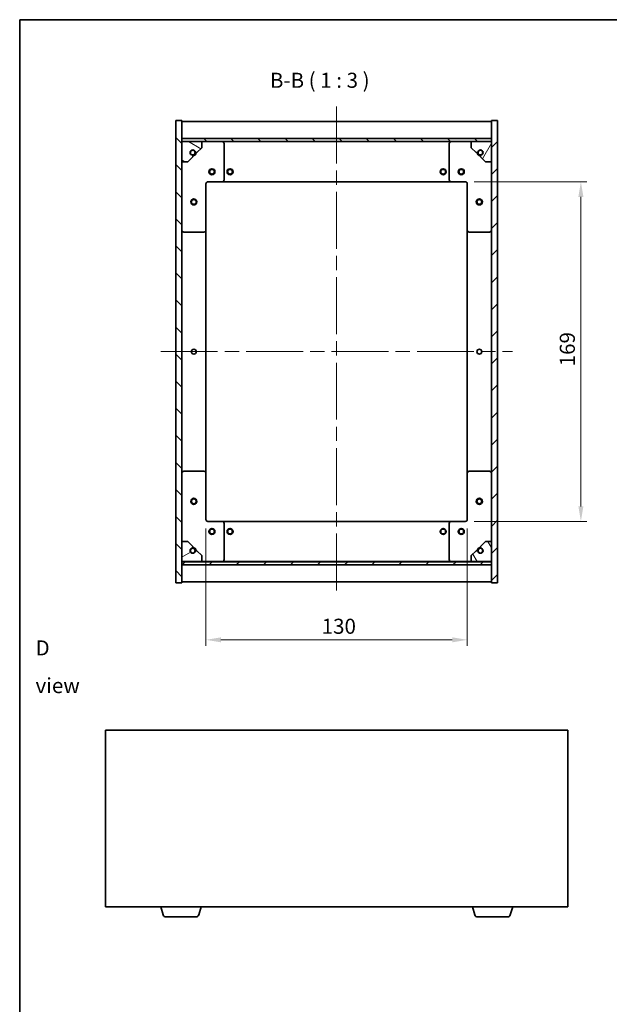
# Model space of a CAD drawing. Units: millimetres. Extents: x 72 to 6389, y 40 to 1445.
# Drawn here: x 2038 to 2331, y 393 to 883 of the extents above; entities that cross this region are included whole.
import ezdxf

# ---------------------------------------------------------------- set-up
doc = ezdxf.new("R2010")
doc.units = ezdxf.units.MM
doc.header["$LTSCALE"] = 5
doc.linetypes.add('CHAIN', pattern=[0.3543, 0.2362, -0.0295, 0.0591, -0.0295])
doc.layers.get('Defpoints').update_dxf_attribs({"lineweight": 25})
for name, color, linetype, lineweight in [('Border (ISO)', 7, 'Continuous', 35), ('Dimension (ISO)', 7, 'Continuous', 18), ('Symbol (ISO)', 7, 'Continuous', 18), ('Visible (ISO)', 7, 'Continuous', 35)]:
    doc.layers.add(name, color=color, linetype=linetype, lineweight=lineweight)
doc.layers.add('Centerline (ISO)', color=7, linetype='Continuous', lineweight=18, true_color=0x80ffff)
doc.layers.add('Hatch (ISO)', color=1, linetype='Continuous', lineweight=18, true_color=0xff0000)
doc.styles.add('Note Text (TK)', font='MS PGothic.ttf')
doc.dimstyles.new('Default - Method 1b (TK)', dxfattribs={"dimscale": 5, "dimtxt": 2.5, "dimasz": 2.5, "dimexe": 1, "dimexo": 1.5, "dimgap": 1, "dimtad": 1, "dimtoh": 1, "dimrnd": 1e-08, "dimdsep": 46, "dimtxsty": 'Note Text (TK)', "dimcen": 0.09, "dimdle": 5, "dimclrd": 100, "dimclre": 100, "dimclrt": 7, "dimadec": 1, "dimazin": 1, "dimtfac": 1, "dimtmove": 0, "dimatfit": 3, "dimfxl": 1, "dimtolj": 1, "dimlwd": -1, "dimlwe": -1, "dimarcsym": 0})
pattern_1 = [(45, (1994, 16), (-6.73519, 6.73519), [])]
pattern_2 = [(135.0002, (1994, 16), (-6.73517, -6.73522), [])]

# ---------------------------------------------------------------- blocks, each defined once
blk = doc.blocks.new('図面枠 tk図枠')
at = {"layer": 'Border (ISO)'}
for q in [(405.5, 289), (14.5, 8)]:
    blk.add_line((14.5, 289), q, dxfattribs=at)
blk = doc.blocks.new('*D32')
at = {"layer": 'Defpoints', "color": 0, "transparency": 16777216}
for p in [(2259.11, 802.32), (2259.11, 633.32), (2316.62, 633.32)]:
    blk.add_point(p, dxfattribs=at)
at = {"layer": 'Dimension (ISO)', "color": 100, "transparency": 16777216}
for p, q in [((2263.61, 802.32), (2319.62, 802.32)), ((2316.62, 794.82), (2316.62, 640.82)), ((2263.61, 633.32), (2319.62, 633.32))]:
    blk.add_line(p, q, dxfattribs=at)
for points in [[(2315.37, 794.82), (2317.87, 794.82), (2316.62, 802.32)], [(2315.37, 640.82), (2317.87, 640.82), (2316.62, 633.32)]]:
    blk.add_solid(points, dxfattribs=at)
at = {"layer": 'Dimension (ISO)', "color": 7, "transparency": 16777216, "insert": (2309.87, 710.51), "char_height": 7.5, "attachment_point": 4, "rotation": 90, "style": 'Note Text (TK)'}
blk.add_mtext('\\A1;169', dxfattribs=at)
blk = doc.blocks.new('*D33')
at = {"layer": 'Defpoints', "color": 0, "transparency": 16777216}
for p in [(2130.11, 634.32), (2260.11, 634.32), (2260.11, 574.4)]:
    blk.add_point(p, dxfattribs=at)
at = {"layer": 'Dimension (ISO)', "color": 100, "transparency": 16777216}
for p, q in [((2130.11, 629.82), (2130.11, 571.4)), ((2260.11, 629.82), (2260.11, 571.4)), ((2137.61, 574.4), (2252.61, 574.4))]:
    blk.add_line(p, q, dxfattribs=at)
for points in [[(2137.61, 575.65), (2137.61, 573.15), (2130.11, 574.4)], [(2252.61, 575.65), (2252.61, 573.15), (2260.11, 574.4)]]:
    blk.add_solid(points, dxfattribs=at)
at = {"layer": 'Dimension (ISO)', "color": 7, "transparency": 16777216, "insert": (2187.7, 581.15), "char_height": 7.5, "attachment_point": 4, "style": 'Note Text (TK)'}
blk.add_mtext('\\A1;130', dxfattribs=at)

msp = doc.modelspace()

# ---------------------------------------------------------------- hatches: boundary and pattern name
at = {"layer": 'Hatch (ISO)'}
h = msp.add_hatch(dxfattribs=at)
h.set_pattern_fill('ANSI31', color=256, scale=76.2, angle=90.00021, style=0)
h.set_pattern_definition(pattern_2)
h.paths.add_polyline_path([(2115.113, 602.815), (2118.113, 602.815), (2118.113, 611.765), (2118.113, 613.265), (2118.113, 613.315), (2118.113, 623.315), (2118.113, 812.315), (2118.113, 822.315), (2118.113, 822.365), (2118.113, 823.865), (2118.113, 832.815), (2115.113, 832.815)])
h = msp.add_hatch(dxfattribs=at)
h.set_pattern_fill('ANSI31', color=256, scale=76.2, style=0)
h.set_pattern_definition(pattern_1)
h.paths.add_polyline_path([(2275.113, 832.815), (2272.113, 832.815), (2272.113, 823.865), (2272.113, 822.365), (2272.113, 822.315), (2272.113, 812.315), (2272.113, 623.315), (2272.113, 613.315), (2272.113, 613.265), (2272.113, 611.765), (2272.113, 602.815), (2275.113, 602.815)])
h = msp.add_hatch(dxfattribs=at)
h.set_pattern_fill('ANSI31', color=256, scale=76.2, angle=90.00021, style=0)
h.set_pattern_definition(pattern_2)
h.paths.add_polyline_path([(2272.113, 822.365), (2272.113, 823.865), (2118.113, 823.865), (2118.113, 822.365)])
h = msp.add_hatch(dxfattribs=at)
h.set_pattern_fill('ANSI31', color=256, scale=76.2, angle=105.00025, style=0)
h.set_pattern_definition([(150.0002, (1994, 16), (-4.76246, -8.24891), [])])
edge = h.paths.add_edge_path()
edge.add_line((2124.863, 816.865), (2125.663, 816.865))
edge.add_line((2125.663, 816.865), (2128.113, 819.315))
edge.add_line((2128.113, 819.315), (2128.113, 822.315))
edge.add_line((2128.113, 822.315), (2118.113, 822.315))
edge.add_line((2118.113, 822.315), (2118.113, 812.315))
edge.add_line((2118.113, 812.315), (2121.113, 812.315))
edge.add_line((2121.113, 812.315), (2123.563, 814.765))
edge.add_line((2123.563, 814.765), (2123.563, 815.565))
edge.add_ellipse((2123.563, 816.865), major_axis=(0, -1.3), ratio=1, start_angle=90, end_angle=360, ccw=False)
h = msp.add_hatch(dxfattribs=at)
h.set_pattern_fill('ANSI31', color=256, scale=76.2, angle=14.99998, style=0)
h.set_pattern_definition([(60, (1994, 16), (-8.24889, 4.7625), [])])
edge = h.paths.add_edge_path()
edge.add_line((2264.563, 816.865), (2265.363, 816.865))
edge.add_ellipse((2266.663, 816.865), major_axis=(-1.3, 0), ratio=1, start_angle=90, end_angle=360, ccw=False)
edge.add_line((2266.663, 815.565), (2266.663, 814.765))
edge.add_line((2266.663, 814.765), (2269.113, 812.315))
edge.add_line((2269.113, 812.315), (2272.113, 812.315))
edge.add_line((2272.113, 812.315), (2272.113, 822.315))
edge.add_line((2272.113, 822.315), (2262.113, 822.315))
edge.add_line((2262.113, 822.315), (2262.113, 819.315))
edge.add_line((2262.113, 819.315), (2264.563, 816.865))
h = msp.add_hatch(dxfattribs=at)
h.set_pattern_fill('ANSI31', color=256, scale=76.2, angle=-14.99998, style=0)
h.set_pattern_definition([(30, (1994, 16), (-4.7625, 8.24889), [])])
edge = h.paths.add_edge_path()
edge.add_line((2125.663, 618.765), (2124.863, 618.765))
edge.add_ellipse((2123.563, 618.765), major_axis=(1.3, 0), ratio=1, start_angle=90, end_angle=360, ccw=False)
edge.add_line((2123.563, 620.065), (2123.563, 620.865))
edge.add_line((2123.563, 620.865), (2121.113, 623.315))
edge.add_line((2121.113, 623.315), (2118.113, 623.315))
edge.add_line((2118.113, 623.315), (2118.113, 613.315))
edge.add_line((2118.113, 613.315), (2128.113, 613.315))
edge.add_line((2128.113, 613.315), (2128.113, 616.315))
edge.add_line((2128.113, 616.315), (2125.663, 618.765))
h = msp.add_hatch(dxfattribs=at)
h.set_pattern_fill('ANSI31', color=256, scale=76.2, angle=75.00018, style=0)
h.set_pattern_definition([(120.0002, (1994, 16), (-8.24888, -4.76253), [])])
edge = h.paths.add_edge_path()
edge.add_line((2265.363, 618.765), (2264.563, 618.765))
edge.add_line((2264.563, 618.765), (2262.113, 616.315))
edge.add_line((2262.113, 616.315), (2262.113, 613.315))
edge.add_line((2262.113, 613.315), (2272.113, 613.315))
edge.add_line((2272.113, 613.315), (2272.113, 623.315))
edge.add_line((2272.113, 623.315), (2269.113, 623.315))
edge.add_line((2269.113, 623.315), (2266.663, 620.865))
edge.add_line((2266.663, 620.865), (2266.663, 620.065))
edge.add_ellipse((2266.663, 618.765), major_axis=(0, 1.3), ratio=1, start_angle=90, end_angle=360, ccw=False)
h = msp.add_hatch(dxfattribs=at)
h.set_pattern_fill('ANSI31', color=256, scale=76.2, style=0)
h.set_pattern_definition(pattern_1)
h.paths.add_polyline_path([(2272.113, 611.765), (2272.113, 613.265), (2118.113, 613.265), (2118.113, 611.765)])

# ---------------------------------------------------------------- linework, layer by layer
at = {"layer": 'Centerline (ISO)', "linetype": 'CHAIN', "ltscale": 23.990969}
for p, q in [((2195.113, 839.815), (2195.113, 595.815)), ((2107.613, 717.815), (2282.613, 717.815))]:
    msp.add_line(p, q, dxfattribs=at)
at = {"layer": 'Visible (ISO)'}
for p, q in [((2118.113, 832.815), (2115.113, 832.815)), ((2115.113, 832.815), (2115.113, 602.815)), ((2118.113, 602.815), (2118.113, 832.815)), ((2118.113, 832.315), (2272.113, 832.315)), ((2275.113, 832.815), (2272.113, 832.815)), ((2272.113, 832.815), (2272.113, 602.815)), ((2275.113, 602.815), (2275.113, 832.815)), ((2118.113, 823.915), (2272.113, 823.915)), ((2272.113, 823.865), (2118.113, 823.865)), ((2118.113, 823.865), (2118.113, 822.365)), ((2272.113, 822.365), (2272.113, 823.865)), ((2118.113, 822.365), (2272.113, 822.365)), ((2128.113, 822.315), (2118.113, 822.315)), ((2118.113, 822.315), (2118.113, 812.315)), ((2125.663, 816.865), (2128.113, 819.315)), ((2128.113, 822.315), (2138.113, 822.315)), ((2128.113, 819.315), (2128.113, 822.315)), ((2138.113, 822.315), (2252.113, 822.315)), ((2139.113, 821.315), (2139.113, 803.315)), ((2251.113, 803.315), (2251.113, 821.315)), ((2252.113, 822.315), (2262.113, 822.315)), ((2272.113, 822.315), (2262.113, 822.315)), ((2262.113, 822.315), (2262.113, 819.315)), ((2262.113, 819.315), (2264.563, 816.865)), ((2272.113, 812.315), (2272.113, 822.315)), ((2121.113, 812.315), (2123.563, 814.765)), ((2123.563, 814.765), (2123.563, 815.565)), ((2124.863, 816.865), (2125.663, 816.865)), ((2264.563, 816.865), (2265.363, 816.865)), ((2266.663, 815.565), (2266.663, 814.765)), ((2266.663, 814.765), (2269.113, 812.315)), ((2118.113, 812.315), (2121.113, 812.315)), ((2269.113, 812.315), (2272.113, 812.315)), ((2130.113, 801.315), (2130.113, 778.315)), ((2138.113, 802.315), (2131.113, 802.315)), ((2138.113, 802.315), (2252.113, 802.315)), ((2259.113, 802.315), (2252.113, 802.315)), ((2260.113, 778.315), (2260.113, 801.315)), ((2129.113, 777.315), (2119.113, 777.315)), ((2130.113, 657.315), (2130.113, 778.315)), ((2260.113, 778.315), (2260.113, 657.315)), ((2271.113, 777.315), (2261.113, 777.315)), ((2119.113, 658.315), (2129.113, 658.315)), ((2130.113, 657.315), (2130.113, 634.315)), ((2260.113, 634.315), (2260.113, 657.315)), ((2261.113, 658.315), (2271.113, 658.315)), ((2131.113, 633.315), (2138.113, 633.315)), ((2252.113, 633.315), (2138.113, 633.315)), ((2139.113, 632.315), (2139.113, 614.315)), ((2251.113, 614.315), (2251.113, 632.315)), ((2252.113, 633.315), (2259.113, 633.315)), ((2121.113, 623.315), (2118.113, 623.315)), ((2118.113, 623.315), (2118.113, 613.315)), ((2123.563, 620.865), (2121.113, 623.315)), ((2269.113, 623.315), (2266.663, 620.865)), ((2272.113, 623.315), (2269.113, 623.315)), ((2272.113, 613.315), (2272.113, 623.315)), ((2123.563, 620.065), (2123.563, 620.865)), ((2125.663, 618.765), (2124.863, 618.765)), ((2128.113, 616.315), (2125.663, 618.765)), ((2264.563, 618.765), (2262.113, 616.315)), ((2265.363, 618.765), (2264.563, 618.765)), ((2266.663, 620.865), (2266.663, 620.065)), ((2118.113, 613.315), (2128.113, 613.315)), ((2272.113, 613.265), (2118.113, 613.265)), ((2118.113, 613.265), (2118.113, 611.765)), ((2128.113, 613.315), (2128.113, 616.315)), ((2138.113, 613.315), (2128.113, 613.315)), ((2252.113, 613.315), (2138.113, 613.315)), ((2262.113, 613.315), (2252.113, 613.315)), ((2262.113, 616.315), (2262.113, 613.315)), ((2262.113, 613.315), (2272.113, 613.315)), ((2272.113, 611.765), (2272.113, 613.265)), ((2118.113, 611.765), (2272.113, 611.765)), ((2272.113, 611.715), (2118.113, 611.715)), ((2115.113, 602.815), (2118.113, 602.815)), ((2272.113, 603.315), (2118.113, 603.315)), ((2272.113, 602.815), (2275.113, 602.815)), ((2080.197, 529.468), (2080.197, 441.468)), ((2310.197, 529.468), (2080.197, 529.468)), ((2310.197, 441.468), (2310.197, 529.468)), ((2080.197, 441.468), (2310.197, 441.468)), ((2108.877, 437.537), (2107.697, 441.468)), ((2126.518, 437.537), (2127.697, 441.468)), ((2263.877, 437.537), (2262.697, 441.468)), ((2281.518, 437.537), (2282.697, 441.468)), ((2125.081, 436.468), (2110.313, 436.468)), ((2280.081, 436.468), (2265.313, 436.468))]:
    msp.add_line(p, q, dxfattribs=at)
for centre, radius in [((2123.563, 816.865), 1.193), ((2266.663, 816.865), 1.193), ((2133.113, 807.315), 1.5), ((2133.113, 807.315), 1.193), ((2142.113, 807.315), 1.5), ((2142.113, 807.315), 1.193), ((2248.113, 807.315), 1.5), ((2248.113, 807.315), 1.193), ((2257.113, 807.315), 1.5), ((2257.113, 807.315), 1.193), ((2124.113, 792.315), 1.5), ((2266.113, 792.315), 1.5), ((2124.113, 792.315), 1.193), ((2266.113, 792.315), 1.193), ((2124.113, 717.815), 1.229), ((2266.113, 717.815), 1.23), ((2124.113, 643.315), 1.5), ((2124.113, 643.315), 1.193), ((2266.113, 643.315), 1.5), ((2266.113, 643.315), 1.193), ((2133.113, 628.315), 1.5), ((2133.113, 628.315), 1.193), ((2142.113, 628.315), 1.5), ((2142.113, 628.315), 1.193), ((2248.113, 628.315), 1.5), ((2248.113, 628.315), 1.193), ((2257.113, 628.315), 1.5), ((2257.113, 628.315), 1.193), ((2123.563, 618.765), 1.193), ((2266.663, 618.765), 1.193)]:
    msp.add_circle(centre, radius, dxfattribs=at)
for centre, radius, start, end in [((2138.113, 821.315), 1, 0, 90), ((2252.113, 821.315), 1, 90, 180), ((2123.563, 816.865), 1.3, 0, 270), ((2123.563, 816.865), 1.5, 270, 0), ((2123.563, 816.865), 1.6, 270, 0), ((2266.663, 816.865), 1.6, 180, 270), ((2266.663, 816.865), 1.5, 180, 270), ((2266.663, 816.865), 1.3, 270, 180), ((2131.113, 801.315), 1, 90, 180), ((2138.113, 803.315), 1, 270, 0), ((2252.113, 803.315), 1, 180, 270), ((2259.113, 801.315), 1, 0, 90), ((2119.113, 778.315), 1, 180, 270), ((2129.113, 778.315), 1, 270, 0), ((2261.113, 778.315), 1, 180, 270), ((2271.113, 778.315), 1, 270, 0), ((2119.113, 657.315), 1, 90, 180), ((2129.113, 657.315), 1, 0, 90), ((2261.113, 657.315), 1, 90, 180), ((2271.113, 657.315), 1, 0, 90), ((2131.113, 634.315), 1, 180, 270), ((2138.113, 632.315), 1, 0, 90), ((2252.113, 632.315), 1, 90, 180), ((2259.113, 634.315), 1, 270, 0), ((2123.563, 618.765), 1.3, 90, 0), ((2123.563, 618.765), 1.6, 0, 90), ((2123.563, 618.765), 1.5, 0, 90), ((2266.663, 618.765), 1.6, 90, 180), ((2266.663, 618.765), 1.5, 90, 180), ((2266.663, 618.765), 1.3, 180, 90), ((2138.113, 614.315), 1, 270, 0), ((2252.113, 614.315), 1, 180, 270), ((2110.313, 437.968), 1.5, 196.69924, 270), ((2125.081, 437.968), 1.5, 270, 343.30076), ((2265.313, 437.968), 1.5, 196.69924, 270), ((2280.081, 437.968), 1.5, 270, 343.30076)]:
    msp.add_arc(centre, radius, start, end, dxfattribs=at)

# ---------------------------------------------------------------- block references
at = {"xscale": 3, "yscale": 3, "zscale": 3}
msp.add_blockref('図面枠 tk図枠', (1994, 16), dxfattribs=at)

# ---------------------------------------------------------------- texts
at = {"layer": 'Symbol (ISO)', "color": 7, "insert": (2161.946, 846.756), "char_height": 7.5, "attachment_point": 7, "style": 'Note Text (TK)'}
msp.add_mtext('B-B ( 1 : 3 )', dxfattribs=at)
at = {"layer": 'Symbol (ISO)', "color": 7, "insert": (2045.379, 561.009), "char_height": 7.5, "width": 31.31579, "attachment_point": 4, "line_spacing_factor": 1.5, "style": 'Note Text (TK)'}
msp.add_mtext('{\\fＭＳ Ｐゴシック|b0|i0;D view}', dxfattribs=at)

# ---------------------------------------------------------------- dimensions: what is measured, and where the dimension line sits
at = {"layer": 'Dimension (ISO)', "color": 100, "true_color": 0x00ff3f}
for base, p1, p2, angle, picture, middle in [((2316.617, 633.315), (2259.113, 802.315), (2259.113, 633.315), 90, '*D32', (2316.617, 717.815)), ((2260.113, 574.401), (2130.113, 634.315), (2260.113, 634.315), 180, '*D33', (2195.113, 574.401))]:
    dim = msp.add_linear_dim(base=base, p1=p1, p2=p2, angle=angle, dimstyle='Default - Method 1b (TK)', override={"dimscale": 0, "dimtxt": 7.5, "dimasz": 7.5, "dimexe": 3, "dimexo": 4.5, "dimgap": 3, "dimtoh": 0, "dimdec": 2, "dimcen": 0.27, "dimtol": 0, "dimlim": 0, "dimtp": 0, "dimtm": 0, "dimtdec": 2, "dimtix": 0, "dimtofl": 0, "dimtmove": 0, "dimatfit": 1}, dxfattribs=at)
    dim.commit()
    dim.dimension.update_dxf_attribs({"geometry": picture, "text_midpoint": middle, "dimtype": 128})

doc.saveas('drawing.dxf')
